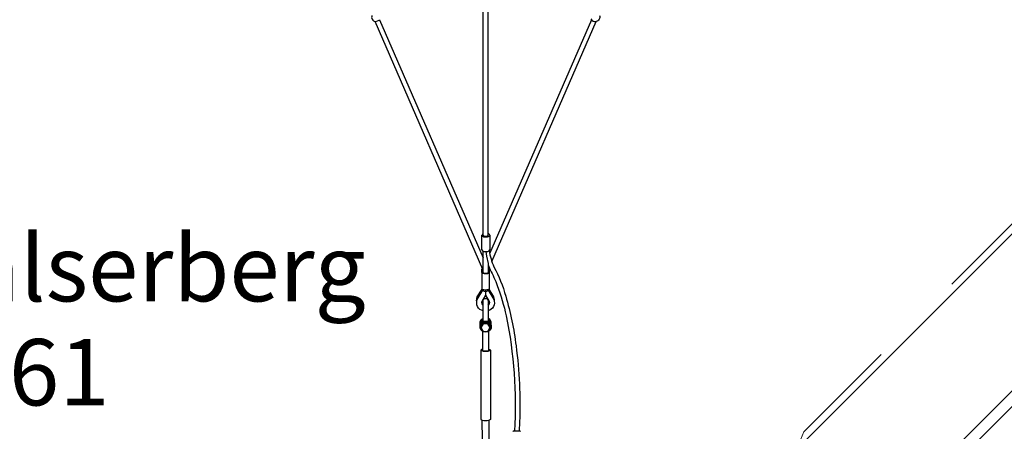
# Model space of a CAD drawing. Units: centimetres. Extents: x -2875 to 5125, y -2925 to 2875.
# Drawn here: x 37 to 482, y -2220 to -2034 of the extents above; entities that cross this region are included whole.
import ezdxf

# ---------------------------------------------------------------- set-up
doc = ezdxf.new("R2010")
doc.units = ezdxf.units.CM
doc.header["$MEASUREMENT"] = 0
doc.linetypes.add('GESTRICHELT_2', pattern=[165, 120, -45])
doc.linetypes.add('Wipeout_Contour', pattern=[100, 0, -100])
for name, color, linetype in [('InterSystem-description', 7, 'Continuous'), ('InterSystem-dimension', 7, 'Continuous'), ('LINARIUM_Nr_Pióra__7', 7, 'Continuous'), ('LINARIUM_WYMIAR_Nr_Pióra__1', 7, 'Continuous'), ('X-Nawierzchnie', 7, 'Continuous')]:
    doc.layers.add(name, color=color, linetype=linetype)
doc.styles.add('GENERATED_STYLE_1', font='arial.ttf')
doc.dimstyles.new('GENERATED_STYLE__2', dxfattribs={"dimtxt": 60, "dimasz": 30.4, "dimexe": 0.18, "dimexo": 50, "dimgap": 0.09, "dimtad": 1, "dimtih": 1, "dimtoh": 1, "dimdec": 3, "dimlfac": 0.01, "dimzin": 0, "dimdsep": 46, "dimtxsty": 'GENERATED_STYLE_1', "dimblk": 'ARROWHEAD_2', "dimblk1": 'ARROWHEAD_2', "dimblk2": 'ARROWHEAD_2', "dimcen": 0.09, "dimclrd": 7, "dimclre": 7, "dimclrt": 7, "dimadec": 0, "dimazin": 0, "dimtfac": 1, "dimtdec": 4, "dimtmove": 0, "dimatfit": 3, "dimfxl": 0, "dimtolj": 1, "dimtzin": 0, "dimarcsym": 0})

# ---------------------------------------------------------------- blocks, each defined once
blk = doc.blocks.new('*D5')
at = {"layer": 'InterSystem-dimension', "linetype": 'Continuous'}
for p, q in [((-2050.61, -2816.69), (-2050.61, -50)), ((2050.61, -2816.69), (2050.61, -50)), ((-2039.06, -2766.69), (-2062.16, -2806.69)), ((2039.06, -2806.69), (2062.16, -2766.69)), ((-2070.17, -2786.69), (-2050.61, -2786.69)), ((-2050.61, -2786.69), (2050.61, -2786.69)), ((2050.61, -2786.69), (2070.17, -2786.69))]:
    blk.add_line(p, q, dxfattribs=at)
at = {"layer": 'InterSystem-dimension', "insert": (-125.35, -2774.69), "char_height": 60, "attachment_point": 7, "style": 'GENERATED_STYLE_1'}
blk.add_mtext('\\A1;{\\fArial CE|b0|i0|c238|p34;41,012}', dxfattribs=at)
blk = doc.blocks.new('ARROWHEAD_2')
at = {"color": 0, "linetype": 'Continuous', "lineweight": 0}
for p, q in [((-0.378, -0.655), (0.378, 0.655)), ((0, 0), (-1, 0))]:
    blk.add_line(p, q, dxfattribs=at)

msp = doc.modelspace()

# ---------------------------------------------------------------- linework, layer by layer
at = {"layer": 'X-Nawierzchnie', "color": 89, "linetype": 'Continuous', "lineweight": 18, "flags": 128}
for points in [[(-2050.6097, 0), (-1450, -600.6097), (-1450, -1450), (-600.6097, -1450), (-530.7612, -1450), (-565.6854, -1484.9242), (-883.8835, -1803.1223), (0, -2687.0058), (883.8835, -1803.1223), (530.7612, -1450), (1237.0058, -1450), (1450, -1450), (1450, -600.6097), (1608.9179, -441.6917), (2050.6097, 0), (1608.4179, 442.1917), (1460.6143, 589.9954), (1450, 600.6097), (1450, 1450), (600.6097, 1450), (0, 2050.6097), (-600.6097, 1450), (-1450, 1450), (-1450, 600.6097)], [(-282.8342, -2333.4609), (282.8342, -2333.4609), (813.1728, -1803.1223), (282.8342, -1272.7837), (-282.8342, -1272.7837), (-813.1728, -1803.1223)], [(-282.8342, -2333.4609), (282.8342, -2333.4609), (813.1728, -1803.1223), (282.8342, -1272.7837), (-282.8342, -1272.7837), (-813.1728, -1803.1223)]]:
    msp.add_lwpolyline(points, close=True, dxfattribs=at)

# ---------------------------------------------------------------- next in the draw order: wipeouts: each hides what was drawn before it
at = {"color": 254, "linetype": 'Wipeout_Contour', "lineweight": 0, "ltscale": 9400.417921}
msp.add_wipeout([(883.8835, -1803.1223), (0, -2687.0058), (0, -2694.0768), (890.9545, -1803.1223)], dxfattribs=at).dxf.layer = 'X-Nawierzchnie'

# ---------------------------------------------------------------- next in the draw order: linework, layer by layer
at = {"layer": 'LINARIUM_Nr_Pióra__7', "linetype": 'Continuous', "flags": 128}
for points in [[(246.0221, -2131.7402), (246.0221, -2025.9867)], [(248.2221, -2131.7402), (248.2221, -2026.0327)], [(197.1655, -2035.1932), (197.5081, -2035.1732)], [(245.9026, -2147.2145), (197.1655, -2035.1932)], [(197.5081, -2035.1732), (198.2492, -2034.9269)], [(198.2492, -2034.9269), (198.9665, -2034.6258)], [(198.9665, -2034.6258), (199.2202, -2034.4014)], [(199.2202, -2034.4014), (246.0221, -2141.9747)], [(294.9485, -2034.4512), (248.9427, -2140.2326)], [(249.8685, -2143.6191), (297.0132, -2035.2578)], [(297.094, -2035.2472), (297.0763, -2035.1814)], [(245.4823, -2138.3929), (245.4823, -2131.7392)], [(248.9823, -2131.7392), (248.9823, -2138.3929)], [(246.0221, -2148.6299), (246.0221, -2138.9915)], [(247.2323, -2139.2234), (247.572, -2141.2408)], [(247.572, -2141.2408), (248.2221, -2144.5894)], [(248.2221, -2144.5894), (248.2221, -2148.6299)], [(245.3427, -2147.1998), (245.4136, -2147.1215)], [(245.3427, -2148.6348), (245.3427, -2147.1998)], [(245.3427, -2147.1998), (245.4136, -2147.2781)], [(245.3427, -2148.6348), (245.3427, -2155.9349)], [(245.4136, -2147.1215), (245.6205, -2147.0495)], [(245.4136, -2147.2781), (245.6205, -2147.3501)], [(245.6205, -2147.0495), (245.8152, -2147.0138)], [(245.6205, -2147.3501), (245.9467, -2147.4099)], [(246.0221, -2147.2774), (245.9026, -2147.2145)], [(245.9467, -2147.4099), (246.0221, -2147.4176)], [(248.5649, -2147.3501), (248.2387, -2147.4099)], [(248.249, -2145.1283), (249.1421, -2147.4332)], [(248.662, -2146.3923), (248.2984, -2147.228)], [(248.5649, -2147.0495), (248.3956, -2147.0185)], [(248.7718, -2147.1215), (248.5649, -2147.0495)], [(248.7718, -2147.2781), (248.5649, -2147.3501)], [(248.8427, -2147.1998), (248.7718, -2147.1215)], [(248.8427, -2147.1998), (248.7718, -2147.2781)], [(248.8427, -2148.6348), (248.8427, -2147.1998)], [(248.8427, -2155.9349), (248.8427, -2148.6348)], [(243.3681, -2159.7154), (245.5017, -2156.1203)], [(243.3681, -2160.8392), (245.9099, -2156.6624)], [(245.3427, -2155.9349), (245.4136, -2156.0681)], [(245.4136, -2156.0681), (245.5932, -2156.1744)], [(245.5932, -2156.1744), (245.9099, -2156.2807)], [(245.9099, -2156.2807), (246.3283, -2156.3584)], [(245.9099, -2156.6624), (245.9099, -2156.2807)], [(246.3283, -2156.3584), (246.8436, -2156.4028)], [(246.8436, -2156.4028), (247.3417, -2156.4028)], [(247.0927, -2156.9164), (247.0927, -2158.9278)], [(247.0927, -2156.9164), (247.0927, -2158.9278)], [(247.3417, -2156.4028), (247.8197, -2156.3649)], [(247.8197, -2156.3649), (248.2387, -2156.2922)], [(248.2387, -2156.2922), (248.5922, -2156.1744)], [(248.2755, -2156.6624), (248.2755, -2156.2922)], [(248.2755, -2156.6624), (250.8172, -2160.8392)], [(248.5922, -2156.1744), (248.7718, -2156.0681)], [(250.8172, -2159.7154), (248.6836, -2156.1203)], [(248.7718, -2156.0681), (248.8427, -2155.9349)], [(247.0927, -2158.9278), (245.3927, -2161.7212)], [(246.0221, -2161.4341), (246.076, -2161.0938)], [(246.0221, -2170.749), (246.0221, -2161.4341)], [(246.076, -2161.0938), (246.2322, -2160.7869)], [(246.2322, -2160.7869), (246.4756, -2160.5433)], [(246.4756, -2160.5433), (246.7822, -2160.3869)], [(246.7822, -2160.3869), (247.1221, -2160.3331)], [(247.0927, -2158.9278), (248.7927, -2161.7212)], [(247.1221, -2160.3331), (247.462, -2160.3869)], [(247.462, -2160.3869), (247.7687, -2160.5433)], [(247.7687, -2160.5433), (248.012, -2160.7869)], [(248.012, -2160.7869), (248.1683, -2161.0938)], [(248.1683, -2161.0938), (248.2221, -2161.4341)], [(248.2221, -2161.4341), (248.2221, -2170.7535)], [(244.6907, -2170.9119), (245.1734, -2169.932)], [(244.6907, -2171.3967), (245.1734, -2170.4168)], [(244.6907, -2171.3967), (244.6907, -2170.9119)], [(244.6907, -2172.1632), (245.1734, -2171.1833)], [(245.1734, -2169.932), (246.0221, -2169.2704)], [(245.1734, -2170.4168), (246.0221, -2169.7551)], [(245.1734, -2171.1833), (246.0221, -2170.5217)], [(245.1734, -2171.6681), (246.0433, -2170.99)], [(246.076, -2170.8106), (246.0221, -2170.749)], [(246.0433, -2170.99), (247.1221, -2170.7388)], [(246.2322, -2170.8406), (246.076, -2170.8106)], [(246.4756, -2170.8379), (246.2322, -2170.8406)], [(246.7822, -2170.8028), (246.4756, -2170.8379)], [(247.1221, -2170.7388), (246.7822, -2170.8028)], [(247.1221, -2170.7388), (248.2127, -2170.99)], [(247.462, -2170.8002), (247.1221, -2170.7388)], [(247.7687, -2170.8353), (247.462, -2170.8002)], [(248.012, -2170.838), (247.7687, -2170.8353)], [(248.1683, -2170.808), (248.012, -2170.838)], [(248.2221, -2170.7535), (248.1683, -2170.808)], [(248.2127, -2170.99), (249.0826, -2171.6681)], [(249.0708, -2169.932), (248.2221, -2169.2704)], [(249.0708, -2170.4168), (248.2221, -2169.7551)], [(249.0708, -2171.1833), (248.2221, -2170.5217)], [(249.5536, -2170.9119), (249.0708, -2169.932)], [(249.5536, -2171.3967), (249.0708, -2170.4168)], [(249.5536, -2172.1632), (249.0708, -2171.1833)], [(249.5536, -2171.3967), (249.5536, -2170.9119)], [(244.6907, -2172.1632), (244.6907, -2171.3967)], [(244.6907, -2172.648), (245.1734, -2171.6681)], [(244.6907, -2172.648), (244.6907, -2172.1632)], [(244.6907, -2173.7356), (244.6907, -2172.648)], [(245.1734, -2174.7155), (244.6907, -2173.7356)], [(245.0201, -2173.2177), (246.0593, -2171.4581)], [(246.0593, -2171.8375), (245.0201, -2173.5971)], [(245.0201, -2173.5971), (245.0201, -2173.2177)], [(245.0201, -2173.5971), (246.0593, -2175.3566)], [(246.0433, -2175.3936), (245.1734, -2174.7155)], [(245.6449, -2175.0831), (245.6449, -2183.6841)], [(247.128, -2175.6356), (246.0433, -2175.3936)], [(246.0593, -2171.4581), (248.1378, -2171.4581)], [(246.0593, -2171.8375), (246.0593, -2171.4581)], [(248.1378, -2171.8375), (246.0593, -2171.8375)], [(246.0593, -2175.3566), (248.1378, -2175.3566)], [(248.2127, -2175.3936), (247.128, -2175.6356)], [(248.1378, -2171.4581), (249.177, -2173.2177)], [(248.1378, -2171.8375), (248.1378, -2171.4581)], [(249.177, -2173.5971), (248.1378, -2171.8375)], [(248.1378, -2175.3566), (249.177, -2173.5971)], [(249.0826, -2174.7155), (248.2127, -2175.3936)], [(248.5993, -2183.6841), (248.5993, -2175.0922)], [(249.0826, -2171.6681), (249.5653, -2172.648)], [(249.5653, -2173.7356), (249.0826, -2174.7155)], [(249.177, -2173.2177), (249.177, -2173.5971)], [(249.5536, -2172.1632), (249.5536, -2171.3967)], [(249.5536, -2172.648), (249.5536, -2172.1632)], [(249.5653, -2172.648), (249.5653, -2173.7356)], [(245.2169, -2183.5091), (244.9221, -2183.7384)], [(244.9221, -2183.7384), (244.9221, -2215.0349)], [(244.9221, -2183.7384), (245.2169, -2183.9678)], [(245.6449, -2183.4198), (245.2169, -2183.5091)], [(245.2169, -2183.9678), (246.0221, -2184.1357)], [(245.6449, -2183.6841), (245.8231, -2183.8948)], [(245.8231, -2183.8948), (246.6091, -2184.0324)], [(246.0221, -2184.1357), (247.1221, -2184.1972)], [(246.6091, -2184.0324), (247.6351, -2184.0324)], [(247.1221, -2184.1972), (248.2221, -2184.1357)], [(247.6351, -2184.0324), (248.4212, -2183.8948)], [(248.2221, -2184.1357), (249.0274, -2183.9678)], [(248.4212, -2183.8948), (248.5993, -2183.6841)], [(248.5993, -2183.4198), (249.0274, -2183.5091)], [(249.0274, -2183.5091), (249.3221, -2183.7384)], [(249.0274, -2183.9678), (249.3221, -2183.7384)], [(249.3221, -2183.7384), (249.3221, -2215.0349)], [(244.9221, -2215.0349), (245.2169, -2215.2643)], [(245.2169, -2215.2643), (245.6195, -2215.3483)], [(245.6449, -2224.2858), (245.6195, -2215.3483)], [(248.6247, -2215.3483), (248.5993, -2224.2858)], [(249.0274, -2215.2643), (248.6247, -2215.3483)], [(249.3221, -2215.0349), (249.0274, -2215.2643)], [(262.4615, -2216.1321), (262.2616, -2220.3636)]]:
    msp.add_lwpolyline(points, dxfattribs=at)
for points in [[(195.7568, -2032.5278, 0.47275029), (197.1937, -2035.1969)], [(298.5398, -2032.5498, -0.47275029), (297.1045, -2035.2197)], [(294.6997, -2033.9663, 0.34189732), (297.094, -2035.2472)], [(248.7045, -2138.8465, 0.06182369), (250.8548, -2146.0955)], [(249.1421, -2147.4332, -0.03624933), (252.3871, -2154.506)], [(250.8548, -2146.0955, -0.05496793), (256.1964, -2159.355)], [(245.9099, -2156.6624, 0.39749477), (247.0927, -2156.9164)], [(247.0927, -2156.9164, 0.39749477), (248.2755, -2156.6624)], [(252.3871, -2154.506, -0.03374762), (256.4193, -2168.2127)], [(243.0939, -2161.9143, -0.14041883), (243.3681, -2159.7154)], [(246.0221, -2166.0105, -0.46488938), (243.3681, -2160.8392)], [(245.3927, -2161.7212, 0.3169561), (246.0092, -2163.559)], [(245.4088, -2161.6948, 0.14712371), (246.0221, -2162.5369)], [(248.7927, -2161.7212, -0.3169561), (248.1762, -2163.559)], [(250.8172, -2160.8392, -0.46397753), (248.2221, -2165.9973)], [(248.7766, -2161.6948, -0.14712371), (248.2221, -2162.4869)], [(251.0914, -2161.9143, 0.14041883), (250.8172, -2159.7154)], [(256.1964, -2159.355, -0.04236488), (260.8786, -2181.8195)], [(256.4193, -2168.2127, -0.06447852), (260.1791, -2220.3565)], [(260.8786, -2181.8195, -0.04276452), (262.4615, -2216.1321)], [(245.6195, -2215.3483, 0.09677972), (248.6247, -2215.3483)]]:
    msp.add_lwpolyline(points, format="xyb", dxfattribs=at)
at = {"layer": 'LINARIUM_Nr_Pióra__7', "linetype": 'Continuous'}
for centre, major_axis, ratio, start_param, end_param in [((247.2323, -2131.7392), (1.75, 0), 0.47456621, 2.33554568, 7.25102769), ((247.1221, -2131.7402), (1.1, 0), 0.46749225, 3.14159265, 6.28318531), ((247.2323, -2138.3929), (1.75, 0), 0.47456621, 3.14159265, 6.28318531), ((247.0941, -2148.6348), (1.7514, 0), 0.26769561, 2.23008152, 7.1562382), ((247.1221, -2148.6338), (1.1001, 0), 0.26769561, 3.12831356, 6.29652654), ((261.1156, -2220.4335), (1.75, 0), 0.05933533, 0, 3.14159265)]:
    msp.add_ellipse(centre, major_axis=major_axis, ratio=ratio, start_param=start_param, end_param=end_param, dxfattribs=at)
at = {"layer": 'LINARIUM_WYMIAR_Nr_Pióra__1', "color": 1, "linetype": 'GESTRICHELT_2', "lineweight": 18, "flags": 128}
msp.add_lwpolyline([(-247.1493, -2315.0395, -0.09919189), (-306.8598, -2306.0989, -0.20122178), (-391.0207, -2220.7009), (-667.8147, -1943.8655, -0.30653636), (-765.1593, -1799.9729, -0.30653199), (-667.7931, -1656.1014), (-390.9577, -1379.3075, -0.30654664), (-247.0594, -1284.9306, -0.10082105), (-185.8052, -1294.59), (184.0256, -1295.3665, -0.10524359), (247.149, -1284.9306, -0.30653248), (391.0208, -1379.2991), (667.8147, -1656.1345, -0.30653642), (765.1617, -1800.0271, -0.30653205), (667.7931, -1943.8986), (390.9577, -2220.6925, -0.20130831), (306.734, -2306.0998, -0.09911217), (247.0651, -2315.0395, -0.09742829), (188.3553, -2306.4829), (-186.4521, -2305.696, -0.10092976)], format="xyb", close=True, dxfattribs=at)
at = {"layer": 'X-Nawierzchnie', "color": 87, "linetype": 'Continuous', "lineweight": 18, "flags": 128}
for points in [[(883.8835, -1803.1223), (0, -2687.0058)], [(0, -2694.0768), (890.9545, -1803.1223)]]:
    msp.add_lwpolyline(points, dxfattribs=at)

# ---------------------------------------------------------------- next in the draw order: texts
at = {"layer": 'InterSystem-description', "linetype": 'Continuous', "insert": (-213.4748, -2131.6773), "char_height": 30, "width": 426.949652, "attachment_point": 1, "line_spacing_factor": 0.470223, "style": 'GENERATED_STYLE_1'}
msp.add_mtext('\\A1;{\\fArial CE|b0|i0|c238|p34;Linarium Vaalserberg 2\\P\\fArial CE|b0|i0|c238|p34;nr kat. 1242061}', dxfattribs=at)

# ---------------------------------------------------------------- next in the draw order: dimensions: what is measured, and where the dimension line sits
at = {"layer": 'InterSystem-dimension', "linetype": 'Continuous'}
dim = msp.add_linear_dim(base=(2050.6097, -2786.6897), p1=(-2050.6097, 0), p2=(2050.6097, 0), dimstyle='GENERATED_STYLE__2', dxfattribs=at)
dim.commit()
dim.dimension.update_dxf_attribs({"geometry": '*D5', "text_midpoint": (0, -2744.6897), "dimtype": 160})

doc.saveas('drawing.dxf')
